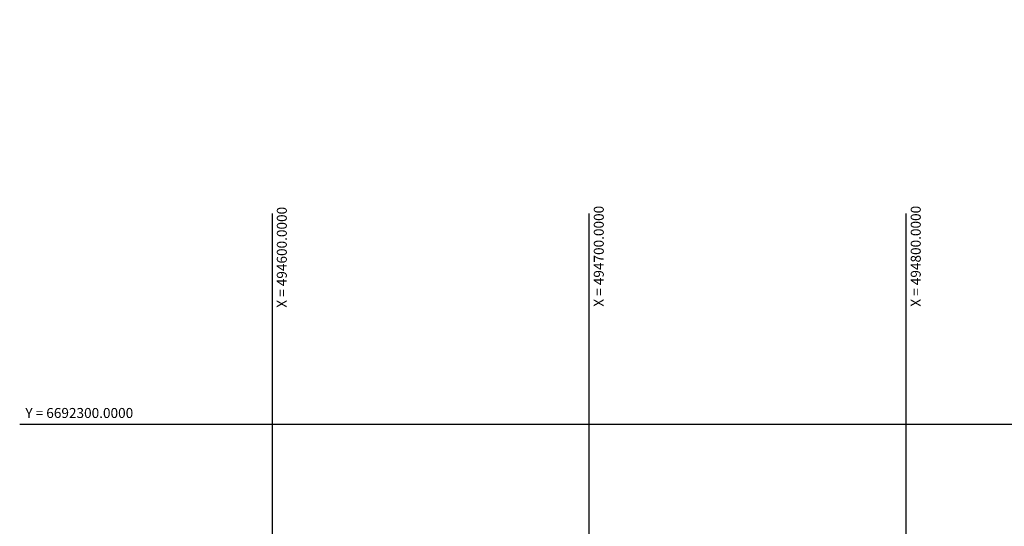
# Model space of a CAD drawing. Units: feet. Extents: x 492892 to 499784, y 6689582 to 6692681.
# Drawn here: x 494520 to 494831, y 6692268 to 6692428 of the extents above; entities that cross this region are included whole.
import ezdxf

# ---------------------------------------------------------------- set-up
doc = ezdxf.new("R2010")
doc.units = ezdxf.units.FT
doc.header["$MEASUREMENT"] = 0
doc.header["$PDMODE"] = 2
doc.header["$PDSIZE"] = -1
doc.layers.add('-COTAS', color=1, linetype='Continuous')
doc.layers.add('COORD', color=252, linetype='Continuous')
doc.styles.add('Arial (bold)', font='arialbd.ttf')
doc.styles.get("Standard").update_dxf_attribs({"font": 'ARIALN.TTF'})
doc.dimstyles.new('COTAS RUAS', dxfattribs={"dimtxt": 1.5, "dimasz": 1, "dimexe": 0.5, "dimexo": 0.5, "dimgap": 0.5, "dimtad": 1, "dimzin": 0, "dimtxsty": 'Standard', "dimblk": 'OPEN90', "dimcen": 0, "dimclrd": 2, "dimclre": 2, "dimclrt": 12, "dimaunit": 1, "dimadec": 8, "dimazin": 0, "dimtfac": 1, "dimtofl": 0, "dimtmove": 0, "dimatfit": 3, "dimldrblk": 'OPEN90', "dimfxl": 1, "dimtolj": 1, "dimtzin": 0, "dimarcsym": 0})

# ---------------------------------------------------------------- blocks, each defined once
blk = doc.blocks.new('*D92')
at = {"layer": 'Defpoints', "color": 0, "transparency": 16777216}
for p in [(495000.98, 6692427.64), (495001.89, 6692426.69), (494741.06, 6692174.6)]:
    blk.add_point(p, dxfattribs=at)
at = {"layer": '-COTAS', "color": 12, "transparency": 16777216, "insert": (494869.29, 6692303.62), "char_height": 1.5, "attachment_point": 5, "rotation": 44.0241, "style": 'Arial (bold)'}
blk.add_mtext('\\A1;{\\H2x;\\C18;\\c0;362,75m}', dxfattribs=at)
blk = doc.blocks.new('_ArchTick')
at = {"color": 0, "const_width": 0.15}
blk.add_lwpolyline([(-0.5, -0.5), (0.5, 0.5)], dxfattribs=at)
blk = doc.blocks.new('_Open90')
at = {"color": 0, "linetype": 'ByBlock', "lineweight": -2}
for p, q in [((0, 0), (-1, 0)), ((-0.5, 0.5), (0, 0)), ((0, 0), (-0.5, -0.5))]:
    blk.add_line(p, q, dxfattribs=at)

msp = doc.modelspace()

# ---------------------------------------------------------------- linework, layer by layer
at = {"layer": 'COORD'}
for p, q in [((494600, 6691531.721), (494600, 6692366.478)), ((494700, 6691531.721), (494700, 6692366.478)), ((494800, 6691531.721), (494800, 6692366.478)), ((494520.287, 6692300), (495441.763, 6692300))]:
    msp.add_line(p, q, dxfattribs=at)

# ---------------------------------------------------------------- texts
for s, p in [('X = 494600.0000', (494604.563, 6692336.783)), ('X = 494700.0000', (494704.563, 6692337.108)), ('X = 494800.0000', (494804.563, 6692337.108))]:
    msp.add_text(s, height=3.14966, rotation=90, dxfattribs=at).set_placement(p)
msp.add_text('Y = 6692300.0000', height=3.14966, dxfattribs=at).set_placement((494522.082, 6692302))

# ---------------------------------------------------------------- dimensions: what is measured, and where the dimension line sits
at = {"layer": '-COTAS', "color": 12}
dim = msp.add_linear_dim(base=(495000.98, 6692427.637), p1=(494741.057, 6692174.596), p2=(495001.892, 6692426.693), angle=44.02406, text='{\\H2x;\\C18;\\c0;<>}', dimstyle='COTAS RUAS', override={"dimasz": 1.6, "dimpost": 'm', "dimtxsty": 'Arial (bold)', "dimblk": 'ArchTick', "dimblk1": 'ArchTick', "dimblk2": 'ArchTick', "dimse1": 1, "dimse2": 1, "dimsd1": 1, "dimsd2": 1, "dimclrt": 12}, dxfattribs=at)
dim.commit()
dim.dimension.update_dxf_attribs({"geometry": '*D92', "text_midpoint": (494870.921, 6692301.934), "dimtype": 161})

doc.saveas('drawing.dxf')
